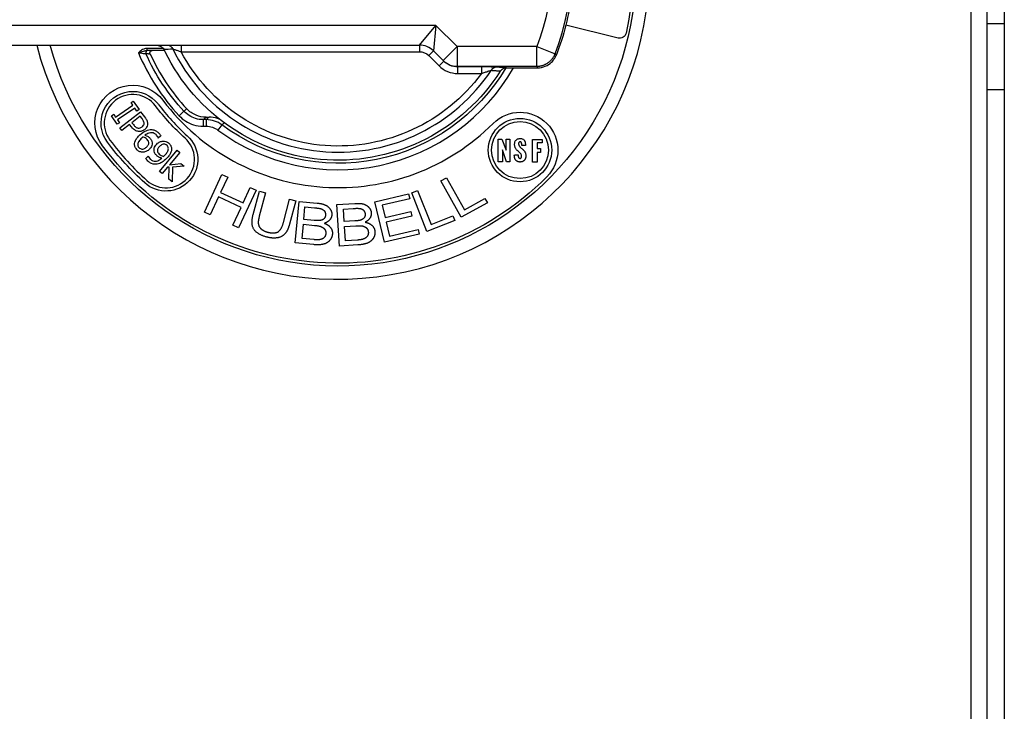
# Model space of a CAD drawing. Units: inches. Extents: x 0 to 17, y 0 to 11.
# Drawn here: x 2.7 to 4.3, y 6.2 to 7.3 of the extents above; entities that cross this region are included whole.
import ezdxf

# ---------------------------------------------------------------- set-up
doc = ezdxf.new("R2010")
doc.units = ezdxf.units.IN
doc.header["$MEASUREMENT"] = 0
doc.layers.add('Geometry', color=7, linetype='Continuous')

msp = doc.modelspace()

# ---------------------------------------------------------------- linework, layer by layer
at = {"layer": 'Geometry', "color": 7}
for p, q in [((4.2011, 7.6434), (4.2011, 5.6557)), ((4.2273, 7.3424), (4.2273, 7.5174)), ((4.2546, 7.5174), (4.2546, 7.3424)), ((3.3475, 7.3399), (2.4209, 7.3399)), ((3.3214, 7.3084), (3.3475, 7.3399)), ((3.3475, 7.3399), (3.3437, 7.2992)), ((3.3814, 7.3061), (3.3475, 7.3399)), ((3.6383, 7.3196), (3.5551, 7.3403)), ((4.2546, 7.3424), (4.2273, 7.3424)), ((4.2273, 7.2377), (4.2273, 7.3424)), ((4.2546, 7.3424), (4.2546, 7.2377)), ((2.4209, 7.3084), (3.3214, 7.3084)), ((2.9412, 7.3084), (2.9412, 7.2979)), ((3.3214, 7.3084), (3.3214, 7.2979)), ((3.3591, 7.2838), (3.3814, 7.3061)), ((3.3814, 7.3061), (3.3814, 7.2746)), ((3.5086, 7.3061), (3.3814, 7.3061)), ((3.5086, 7.2746), (3.5086, 7.3061)), ((3.5086, 7.3061), (3.5379, 7.2946)), ((2.9127, 7.3032), (2.8863, 7.3032)), ((2.8863, 7.3032), (2.8863, 7.2997)), ((2.9149, 7.2997), (2.8949, 7.2997)), ((2.9412, 7.2979), (3.3214, 7.2979)), ((3.3437, 7.2992), (3.3363, 7.2918)), ((3.3363, 7.2918), (3.3527, 7.2754)), ((3.3437, 7.2992), (3.3591, 7.2838)), ((3.3601, 7.2828), (3.3527, 7.2754)), ((3.3591, 7.2838), (3.3601, 7.2828)), ((3.3814, 7.2746), (3.5086, 7.2746)), ((3.3824, 7.2736), (3.3814, 7.2746)), ((3.4203, 7.2736), (3.3824, 7.2736)), ((3.3824, 7.2736), (3.3824, 7.2631)), ((3.3824, 7.2631), (3.4203, 7.2631)), ((3.4203, 7.2736), (3.4203, 7.2631)), ((3.4601, 7.2722), (3.4819, 7.2722)), ((3.4819, 7.2722), (3.5102, 7.2722)), ((4.2273, 7.2377), (4.2546, 7.2377)), ((4.2273, 5.585), (4.2273, 7.2377)), ((4.2546, 7.2377), (4.2546, 5.585)), ((2.8367, 7.1935), (2.8643, 7.2123)), ((2.8613, 7.2167), (2.8649, 7.2191)), ((2.8643, 7.2123), (2.8613, 7.2167)), ((2.8649, 7.2191), (2.874, 7.2056)), ((2.8301, 7.1955), (2.8337, 7.1979)), ((2.8393, 7.182), (2.8301, 7.1955)), ((2.8337, 7.1979), (2.8367, 7.1935)), ((2.8675, 7.2076), (2.8398, 7.1889)), ((2.8432, 7.1764), (2.8765, 7.2021)), ((2.8705, 7.2032), (2.8675, 7.2076)), ((2.874, 7.2056), (2.8705, 7.2032)), ((2.8765, 7.2021), (2.8829, 7.1937)), ((2.9457, 7.2028), (2.9381, 7.1956)), ((2.8428, 7.1844), (2.8393, 7.182)), ((2.8398, 7.1889), (2.8428, 7.1844)), ((2.859, 7.1815), (2.8466, 7.172)), ((2.8619, 7.1778), (2.859, 7.1815)), ((2.8761, 7.1947), (2.8628, 7.1845)), ((2.8628, 7.1845), (2.8651, 7.1814)), ((2.8789, 7.191), (2.8761, 7.1947)), ((2.9812, 7.1894), (2.9765, 7.1894)), ((2.9765, 7.1894), (2.9765, 7.1789)), ((2.981, 7.1933), (2.9859, 7.1933)), ((2.9812, 7.1894), (2.9812, 7.1789)), ((3.0062, 7.1811), (3, 7.1727)), ((2.8466, 7.172), (2.8432, 7.1764)), ((2.9765, 7.1789), (2.9812, 7.1789)), ((2.9048, 7.1598), (2.9047, 7.16)), ((2.9089, 7.1634), (2.9048, 7.1598)), ((3.4472, 7.122), (3.4472, 7.1583)), ((3.4472, 7.1583), (3.4531, 7.1583)), ((3.4531, 7.1583), (3.4597, 7.1407)), ((3.4597, 7.1583), (3.4659, 7.1583)), ((3.4597, 7.1407), (3.4597, 7.1583)), ((3.4659, 7.1583), (3.4659, 7.1221)), ((3.502, 7.1217), (3.502, 7.1579)), ((3.502, 7.1579), (3.517, 7.1579)), ((3.5091, 7.1523), (3.5091, 7.1431)), ((3.517, 7.1523), (3.5091, 7.1523)), ((3.517, 7.1579), (3.517, 7.1523)), ((2.9069, 7.1068), (2.935, 7.1405)), ((2.9391, 7.137), (2.9226, 7.1174)), ((2.935, 7.1405), (2.9391, 7.137)), ((3.454, 7.1411), (3.454, 7.122)), ((3.4606, 7.1221), (3.454, 7.1411)), ((3.5091, 7.1431), (3.5148, 7.1431)), ((3.5091, 7.1368), (3.5091, 7.1217)), ((3.5148, 7.1368), (3.5091, 7.1368)), ((3.5148, 7.1431), (3.5148, 7.1368)), ((2.885, 7.1271), (2.8888, 7.131)), ((2.8888, 7.131), (2.8889, 7.1308)), ((2.9226, 7.1174), (2.9407, 7.1196)), ((2.9407, 7.1196), (2.9458, 7.1153)), ((3.454, 7.122), (3.4472, 7.122)), ((3.4659, 7.1221), (3.4606, 7.1221)), ((3.5091, 7.1217), (3.502, 7.1217)), ((2.9109, 7.1034), (2.9069, 7.1068)), ((2.9194, 7.1135), (2.9109, 7.1034)), ((2.9223, 7.1137), (2.9194, 7.1135)), ((2.9215, 7.0945), (2.9223, 7.1137)), ((2.9274, 7.1135), (2.9269, 7.0901)), ((2.9458, 7.1153), (2.9274, 7.1135)), ((2.9786, 7.0417), (3.0064, 7.102)), ((3.0064, 7.102), (3.0156, 7.0978)), ((2.9269, 7.0901), (2.9215, 7.0945)), ((3.0156, 7.0978), (3.0042, 7.073)), ((3.3558, 7.0916), (3.3646, 7.0966)), ((3.3882, 7.0336), (3.3558, 7.0916)), ((3.3646, 7.0966), (3.3932, 7.0454)), ((3.0042, 7.073), (3.0402, 7.0564)), ((3.0608, 7.0769), (3.0329, 7.0166)), ((3.0402, 7.0564), (3.0516, 7.0812)), ((3.0516, 7.0812), (3.0608, 7.0769)), ((3.0561, 7.0379), (3.066, 7.075)), ((3.0757, 7.0724), (3.0659, 7.0353)), ((3.066, 7.075), (3.0757, 7.0724)), ((3.2504, 7.0583), (3.3041, 7.0708)), ((3.3041, 7.0708), (3.3059, 7.0631)), ((3.3091, 7.0728), (3.3185, 7.0765)), ((3.3335, 7.0109), (3.3091, 7.0728)), ((3.3185, 7.0765), (3.34, 7.0219)), ((3.0009, 7.0659), (2.9877, 7.0374)), ((3.0369, 7.0493), (3.0009, 7.0659)), ((3.1044, 7.0251), (3.1142, 7.0622)), ((3.124, 7.0596), (3.1141, 7.0225)), ((3.1142, 7.0622), (3.124, 7.0596)), ((3.1233, 6.9926), (3.1294, 7.0588)), ((3.1294, 7.0588), (3.158, 7.0562)), ((3.1896, 7.0537), (3.2182, 7.0556)), ((3.2655, 6.9935), (3.2504, 7.0583)), ((3.3059, 7.0631), (3.262, 7.0529)), ((3.4298, 7.0568), (3.3882, 7.0336)), ((3.3932, 7.0454), (3.426, 7.0637)), ((3.426, 7.0637), (3.4298, 7.0568)), ((2.9877, 7.0374), (2.9786, 7.0417)), ((3.0237, 7.0208), (3.0369, 7.0493)), ((3.1369, 7.0301), (3.1388, 7.0501)), ((3.1388, 7.0501), (3.154, 7.0487)), ((3.1941, 6.9873), (3.1896, 7.0537)), ((3.2002, 7.0465), (3.2155, 7.0476)), ((3.2016, 7.0265), (3.2002, 7.0465)), ((3.262, 7.0529), (3.2666, 7.0332)), ((3.2666, 7.0332), (3.3077, 7.0427)), ((3.3077, 7.0427), (3.3095, 7.0351)), ((3.1533, 7.0286), (3.1369, 7.0301)), ((3.2181, 7.0276), (3.2016, 7.0265)), ((3.3095, 7.0351), (3.2684, 7.0255)), ((3.2684, 7.0255), (3.2735, 7.0035)), ((3.3778, 7.0284), (3.3335, 7.0109)), ((3.34, 7.0219), (3.3749, 7.0357)), ((3.3749, 7.0357), (3.3778, 7.0284)), ((3.0329, 7.0166), (3.0237, 7.0208)), ((3.1341, 6.9995), (3.1362, 7.0223)), ((3.1362, 7.0223), (3.1538, 7.0206)), ((3.2021, 7.0186), (3.2198, 7.0198)), ((3.2037, 6.9958), (3.2021, 7.0186)), ((3.2735, 7.0035), (3.3192, 7.0141)), ((3.3192, 7.0141), (3.3209, 7.0064)), ((3.1522, 6.9899), (3.1233, 6.9926)), ((3.153, 6.9978), (3.1341, 6.9995)), ((3.2227, 6.9971), (3.2037, 6.9958)), ((3.3209, 7.0064), (3.2655, 6.9935)), ((3.2231, 6.9893), (3.1941, 6.9873))]:
    msp.add_line(p, q, dxfattribs=at)
for radius in [0.0506, 0.0455]:
    msp.add_circle((3.4819, 7.1408), radius, dxfattribs=at)
at = {"layer": 'Geometry', "color": 7, "extrusion": (0, 0, -1)}
for centre, radius, start, end in [((-3.1917, 7.4309), 0.4753, 63.6848, 345.0645), ((-3.1917, 7.4309), 0.4709, 107.985, 192.6932), ((-3.1917, 7.4309), 0.3406, 158.5002, 201.4998), ((-3.1917, 7.4309), 0.3745, 186.2256, 201.7735), ((-3.6409, 7.3298), 0.0105, 192.6932, 284), ((-3.1917, 7.4309), 0.3355, 317.1495, 336.0528), ((-3.1917, 7.4309), 0.3063, 212.3465, 334.2601), ((-3.1917, 7.4309), 0.2836, 216.2881, 332.0337), ((-3.3214, 7.2769), 0.021, 90, 135), ((-3.1917, 7.4309), 0.3112, 210.6777, 306.5846), ((-2.864, 7.184), 0.0604, 323, 143), ((-2.864, 7.184), 0.0506, 323, 143), ((-3.1917, 7.4309), 0.3648, 312, 323), ((-3.4819, 7.1408), 0.0604, 45, 225), ((-3.1917, 7.4309), 0.461, 312, 323), ((-2.9171, 7.126), 0.0506, 132, 312), ((-3.1917, 7.4309), 0.4708, 225, 323)]:
    msp.add_arc(centre, radius, start, end, dxfattribs=at)
at = {"layer": 'Geometry', "color": 7}
for centre, radius, start, end in [((3.1917, 7.4309), 0.4963, 194.2898, 165.7102), ((3.1917, 7.4309), 0.3721, 338.5002, 21.4998), ((3.3214, 7.2769), 0.0315, 45, 90), ((3.1917, 7.4309), 0.346, 202.9228, 222.8505), ((3.1917, 7.4309), 0.3295, 204.4156, 222.873), ((3.1917, 7.4309), 0.2935, 206.0047, 326.3212), ((3.1917, 7.4309), 0.3216, 233.4154, 330.4299), ((2.864, 7.184), 0.0455, 37, 217), ((3.1917, 7.4309), 0.3598, 217, 228), ((3.1917, 7.4309), 0.35, 217, 315), ((3.1917, 7.4309), 0.4559, 217, 228), ((2.9171, 7.126), 0.0455, 228, 48)]:
    msp.add_arc(centre, radius, start, end, dxfattribs=at)
at = {"layer": 'Geometry', "color": 7, "extrusion": (0, 0, -1)}
for centre, major_axis, ratio, start_param, end_param in [((2.9191, 7.2979), (0, 0.0105), 0.92688, 0, 1.146144), ((3.3824, 7.3051), (0.0223, -0.0223), 0.998859, 0.785056, 1.570796)]:
    msp.add_ellipse(centre, major_axis=major_axis, ratio=ratio, start_param=start_param, end_param=end_param, dxfattribs=at)
at = {"layer": 'Geometry', "color": 7}
for centre, major_axis, ratio, start_param, end_param in [((2.8883, 7.2962), (0, 0.0035), 0.99836, 0, 1.988144), ((3.3824, 7.3051), (0.0297, -0.0297), 0.999315, 4.712389, 5.49813), ((3.3814, 7.3061), (-0.0223, -0.0223), 0.999315, 0, 0.785741), ((3.4441, 7.2627), (0.0007, 0.0105), 0.921736, 0.06755, 1.079901)]:
    msp.add_ellipse(centre, major_axis=major_axis, ratio=ratio, start_param=start_param, end_param=end_param, dxfattribs=at)
for points, knots in [([(2.8993, 7.3084), (2.8993, 7.3084), (2.8993, 7.3084), (2.9016, 7.3084), (2.9039, 7.3081), (2.908, 7.3067), (2.9098, 7.3058), (2.912, 7.304), (2.9129, 7.3031), (2.9135, 7.3021)], [-0.0006955, -0.0006955, -0.0006955, -0.0006955, 0, 0, 0.0595186, 0.0595186, 0.1125974, 0.1125974, 0.1466485, 0.1466485, 0.1466485, 0.1466485]), ([(2.8863, 7.3032), (2.8856, 7.3032), (2.885, 7.3031), (2.8834, 7.3028), (2.8824, 7.3025), (2.8803, 7.3016), (2.8792, 7.301), (2.8773, 7.2996), (2.8764, 7.299), (2.8747, 7.2976), (2.8739, 7.2969), (2.873, 7.2962)], [-0.1103047, -0.1103047, -0.1103047, -0.1103047, -0.096735, -0.096735, -0.0750235, -0.0750235, -0.0470394, -0.0470394, -0.0235172, -0.0235172, 0.0003004, 0.0003004, 0.0003004, 0.0003004]), ([(2.873, 7.2962), (2.8742, 7.2965), (2.8753, 7.2969), (2.8775, 7.2976), (2.8785, 7.2979), (2.8807, 7.2986), (2.8818, 7.2989), (2.8836, 7.2994), (2.8843, 7.2995), (2.8854, 7.2997), (2.8859, 7.2997), (2.8863, 7.2997)], [-0.0003004, -0.0003004, -0.0003004, -0.0003004, 0.0235172, 0.0235172, 0.0470394, 0.0470394, 0.0750235, 0.0750235, 0.096735, 0.096735, 0.1103047, 0.1103047, 0.1103047, 0.1103047]), ([(2.873, 7.2962), (2.874, 7.2961), (2.875, 7.296), (2.8777, 7.2956), (2.8794, 7.2954), (2.8819, 7.2952), (2.8828, 7.295), (2.8841, 7.2949), (2.8845, 7.2948), (2.885, 7.2948), (2.8851, 7.2948), (2.8851, 7.2948)], [-0.1605021, -0.1605021, -0.1605021, -0.1605021, -0.1333185, -0.1333185, -0.0844976, -0.0844976, -0.0469431, -0.0469431, -0.0180551, -0.0180551, 0, 0, 0, 0]), ([(2.8851, 7.2948), (2.8857, 7.2948), (2.8862, 7.2948), (2.8873, 7.2948), (2.8879, 7.2948), (2.8885, 7.2948)], [-0.8563077, -0.8563077, -0.8563077, -0.8563077, -0.6422308, -0.6422308, -0.4281539, -0.4281539, -0.4281539, -0.4281539]), ([(2.8883, 7.2997), (2.8882, 7.2997), (2.8881, 7.2997), (2.8876, 7.2997), (2.887, 7.2997), (2.8863, 7.2997), (2.8863, 7.2997), (2.8863, 7.2997)], [0, 0, 0, 0, 0.01805505, 0.01805505, 0.04694313, 0.04694313, 0.04805181, 0.04805181, 0.04805181, 0.04805181]), ([(2.8949, 7.2997), (2.8944, 7.2997), (2.8939, 7.2997), (2.8928, 7.2997), (2.8922, 7.2997), (2.8917, 7.2997), (2.8911, 7.2997), (2.8905, 7.2997), (2.8894, 7.2997), (2.8888, 7.2997), (2.8883, 7.2997)], [0.0241205, 0.0241205, 0.0241205, 0.0241205, 0.2140769, 0.2140769, 0.4281539, 0.4281539, 0.4281539, 0.6422308, 0.6422308, 0.8563077, 0.8563077, 0.8563077, 0.8563077]), ([(2.8885, 7.2948), (2.889, 7.2947), (2.8896, 7.2947), (2.8907, 7.2947), (2.8912, 7.2947), (2.8917, 7.2947)], [-0.4281539, -0.4281539, -0.4281539, -0.4281539, -0.2140769, -0.2140769, -0.0254521, -0.0254521, -0.0254521, -0.0254521]), ([(2.8917, 7.2947), (2.8915, 7.2952), (2.8914, 7.2956), (2.8913, 7.2965), (2.8914, 7.297), (2.8917, 7.2978), (2.892, 7.2982), (2.8926, 7.2989), (2.893, 7.2992), (2.8936, 7.2995), (2.8938, 7.2995), (2.8943, 7.2997), (2.8946, 7.2997), (2.8949, 7.2997)], [0, 0, 0, 0, 0.00991296, 0.00991296, 0.01981993, 0.01981993, 0.0297344, 0.0297344, 0.03966552, 0.03966552, 0.04527023, 0.04527023, 0.05087579, 0.05087579, 0.05087579, 0.05087579]), ([(2.9158, 7.2979), (2.9156, 7.2985), (2.9153, 7.299), (2.9145, 7.3004), (2.914, 7.3013), (2.9135, 7.3021)], [0.35954984, 0.35954984, 0.35954984, 0.35954984, 0.37245673, 0.37245673, 0.39364204, 0.39364204, 0.39364204, 0.39364204]), ([(2.9279, 7.3023), (2.9282, 7.3022), (2.9285, 7.3021), (2.93, 7.3016), (2.9316, 7.3011), (2.9349, 7.3), (2.9364, 7.2995), (2.9391, 7.2986), (2.9402, 7.2983), (2.9412, 7.2979)], [0, 0, 0, 0, 0.02483, 0.02483, 0.102627, 0.102627, 0.1624707, 0.1624707, 0.1998731, 0.1998731, 0.1998731, 0.1998731]), ([(3.5086, 7.2746), (3.5092, 7.2746), (3.5099, 7.2746), (3.5111, 7.2747), (3.5117, 7.2748), (3.513, 7.2749), (3.5136, 7.275), (3.5148, 7.2752), (3.5154, 7.2754), (3.5167, 7.2757), (3.5173, 7.2758), (3.5185, 7.2762), (3.5191, 7.2764), (3.5202, 7.2768), (3.5208, 7.2771), (3.522, 7.2776), (3.5225, 7.2779), (3.5236, 7.2784), (3.5242, 7.2787), (3.5253, 7.2794), (3.5258, 7.2797), (3.5268, 7.2804), (3.5273, 7.2808), (3.5283, 7.2816), (3.5288, 7.282), (3.5298, 7.2828), (3.5302, 7.2832), (3.5311, 7.2841), (3.5316, 7.2845), (3.5324, 7.2855), (3.5328, 7.286), (3.5336, 7.2869), (3.534, 7.2874), (3.5347, 7.2885), (3.535, 7.289), (3.5357, 7.2901), (3.536, 7.2906), (3.5366, 7.2917), (3.5369, 7.2923), (3.5374, 7.2934), (3.5377, 7.294), (3.5379, 7.2946)], [-0.2732175, -0.2732175, -0.2732175, -0.2732175, -0.2595566, -0.2595566, -0.2458957, -0.2458957, -0.2322349, -0.2322349, -0.218574, -0.218574, -0.2049131, -0.2049131, -0.1912522, -0.1912522, -0.1775914, -0.1775914, -0.1639305, -0.1639305, -0.1502696, -0.1502696, -0.1366087, -0.1366087, -0.1229479, -0.1229479, -0.109287, -0.109287, -0.0956261, -0.0956261, -0.0819652, -0.0819652, -0.0683044, -0.0683044, -0.0546435, -0.0546435, -0.0409826, -0.0409826, -0.0273217, -0.0273217, -0.0136609, -0.0136609, 0, 0, 0, 0]), ([(3.5102, 7.2722), (3.5143, 7.2722), (3.5184, 7.273), (3.526, 7.2761), (3.5294, 7.2784), (3.5339, 7.2828), (3.5353, 7.2845), (3.5377, 7.2881), (3.5387, 7.29), (3.5395, 7.292)], [0, 0, 0, 0, 0.0892925, 0.0892925, 0.1785552, 0.1785552, 0.2256592, 0.2256592, 0.2727671, 0.2727671, 0.2727671, 0.2727671]), ([(3.5387, 7.2933), (3.5385, 7.2936), (3.5382, 7.294), (3.538, 7.2944), (3.5379, 7.2945), (3.5379, 7.2946)], [-0.5619832, -0.5619832, -0.5619832, -0.5619832, -0.2809916, -0.2809916, -0.2287343, -0.2287343, -0.2287343, -0.2287343]), ([(3.5395, 7.292), (3.5394, 7.2921), (3.5394, 7.2921), (3.5391, 7.2926), (3.5389, 7.2929), (3.5387, 7.2933)], [-0.8954521, -0.8954521, -0.8954521, -0.8954521, -0.8429749, -0.8429749, -0.5619832, -0.5619832, -0.5619832, -0.5619832]), ([(3.5086, 7.2746), (3.5086, 7.2745), (3.5087, 7.2745), (3.509, 7.2741), (3.5092, 7.2737), (3.5094, 7.2734)], [0.2287343, 0.2287343, 0.2287343, 0.2287343, 0.2809916, 0.2809916, 0.5619832, 0.5619832, 0.5619832, 0.5619832]), ([(3.4441, 7.2732), (3.4437, 7.2732), (3.4431, 7.2733), (3.4413, 7.2733), (3.44, 7.2734), (3.4369, 7.2734), (3.4351, 7.2735), (3.4305, 7.2735), (3.4277, 7.2736), (3.4233, 7.2736), (3.4218, 7.2736), (3.4203, 7.2736)], [-0.2107662, -0.2107662, -0.2107662, -0.2107662, -0.1844318, -0.1844318, -0.1422967, -0.1422967, -0.0963367, -0.0963367, -0.0321809, -0.0321809, 0, 0, 0, 0]), ([(3.4203, 7.2631), (3.4213, 7.2634), (3.4223, 7.2638), (3.4252, 7.2648), (3.4271, 7.2654), (3.4301, 7.2664), (3.4313, 7.2668), (3.4333, 7.2674), (3.4341, 7.2677), (3.4352, 7.268), (3.4356, 7.2681), (3.4359, 7.2682)], [0, 0, 0, 0, 0.0321809, 0.0321809, 0.0963367, 0.0963367, 0.1422967, 0.1422967, 0.1844318, 0.1844318, 0.2107662, 0.2107662, 0.2107662, 0.2107662]), ([(3.4359, 7.2682), (3.4379, 7.268), (3.4398, 7.2679), (3.4437, 7.2676), (3.4456, 7.2674), (3.4475, 7.2673)], [-0.4410404, -0.4410404, -0.4410404, -0.4410404, -0.3307803, -0.3307803, -0.2205202, -0.2205202, -0.2205202, -0.2205202]), ([(3.4558, 7.2725), (3.4539, 7.2726), (3.4519, 7.2727), (3.448, 7.273), (3.4461, 7.2731), (3.4441, 7.2732)], [0.2205202, 0.2205202, 0.2205202, 0.2205202, 0.3307803, 0.3307803, 0.4410404, 0.4410404, 0.4410404, 0.4410404]), ([(3.4504, 7.2671), (3.4511, 7.2682), (3.4521, 7.2692), (3.4542, 7.2707), (3.4553, 7.2713), (3.4576, 7.272), (3.4589, 7.2722), (3.4601, 7.2722)], [0, 0, 0, 0, 0.0293448, 0.0293448, 0.05603615, 0.05603615, 0.08318684, 0.08318684, 0.08318684, 0.08318684]), ([(3.5094, 7.2734), (3.5096, 7.2731), (3.5099, 7.2727), (3.5101, 7.2723), (3.5102, 7.2723), (3.5102, 7.2722)], [0.5619832, 0.5619832, 0.5619832, 0.5619832, 0.8429749, 0.8429749, 0.8954521, 0.8954521, 0.8954521, 0.8954521]), ([(2.9381, 7.1956), (2.9442, 7.189), (2.9522, 7.184), (2.9659, 7.1797), (2.9713, 7.1789), (2.9765, 7.1789)], [-0.3121104, -0.3121104, -0.3121104, -0.3121104, -0.1144047, -0.1144047, 0, 0, 0, 0]), ([(2.9478, 7.2046), (2.9471, 7.204), (2.9464, 7.2034), (2.9457, 7.2028), (2.9457, 7.2028), (2.9457, 7.2028)], [0.7566974, 0.7566974, 0.7566974, 0.7566974, 1.1350461, 1.1350461, 1.1358552, 1.1358552, 1.1358552, 1.1358552]), ([(2.9765, 7.1894), (2.9723, 7.1894), (2.9681, 7.19), (2.957, 7.1934), (2.9507, 7.1975), (2.9457, 7.2028)], [0, 0, 0, 0, 0.1144047, 0.1144047, 0.3121104, 0.3121104, 0.3121104, 0.3121104]), ([(2.9502, 7.2068), (2.9501, 7.2066), (2.95, 7.2065), (2.9491, 7.2058), (2.9485, 7.2052), (2.9478, 7.2046)], [0.3052285, 0.3052285, 0.3052285, 0.3052285, 0.3783487, 0.3783487, 0.7566974, 0.7566974, 0.7566974, 0.7566974]), ([(2.981, 7.1933), (2.9755, 7.1933), (2.9701, 7.1944), (2.9622, 7.1976), (2.9596, 7.1991), (2.9546, 7.2025), (2.9523, 7.2045), (2.9502, 7.2068)], [0, 0, 0, 0, 0.1191501, 0.1191501, 0.1851224, 0.1851224, 0.2510864, 0.2510864, 0.2510864, 0.2510864]), ([(2.8651, 7.1814), (2.8663, 7.1799), (2.8676, 7.1784), (2.8692, 7.1772), (2.8699, 7.1767), (2.8713, 7.1761), (2.8719, 7.176), (2.8726, 7.1759)], [0, 0, 0, 0, 0.04164682, 0.04164682, 0.0517768, 0.0517768, 0.05913005, 0.05913005, 0.05913005, 0.05913005]), ([(2.8822, 7.1841), (2.8821, 7.1851), (2.8818, 7.1861), (2.8808, 7.1885), (2.8796, 7.1901), (2.8789, 7.191)], [0, 0, 0, 0, 0.02213056, 0.02213056, 0.05754586, 0.05754586, 0.05754586, 0.05754586]), ([(2.879, 7.1778), (2.8799, 7.1785), (2.8808, 7.1794), (2.8817, 7.181), (2.8819, 7.1816), (2.8822, 7.1828), (2.8822, 7.1835), (2.8822, 7.1841)], [0, 0, 0, 0, 0.02570991, 0.02570991, 0.0397719, 0.0397719, 0.05401719, 0.05401719, 0.05401719, 0.05401719]), ([(2.8876, 7.1834), (2.8877, 7.1819), (2.8875, 7.1804), (2.8865, 7.1776), (2.8859, 7.1767), (2.8846, 7.175), (2.8837, 7.1741), (2.8827, 7.1733)], [0, 0, 0, 0, 0.0335267, 0.0335267, 0.0639473, 0.0639473, 0.109001, 0.109001, 0.109001, 0.109001]), ([(2.8829, 7.1937), (2.8847, 7.1913), (2.8857, 7.1896), (2.887, 7.1868), (2.8875, 7.1851), (2.8876, 7.1834)], [0, 0, 0, 0, 0.0652626, 0.0652626, 0.1441737, 0.1441737, 0.1441737, 0.1441737]), ([(2.9785, 7.1911), (2.9792, 7.1918), (2.9799, 7.1924), (2.9807, 7.1931), (2.9808, 7.1932), (2.981, 7.1933)], [-0.7566974, -0.7566974, -0.7566974, -0.7566974, -0.3783487, -0.3783487, -0.2999065, -0.2999065, -0.2999065, -0.2999065]), ([(2.9834, 7.1912), (2.9827, 7.1906), (2.982, 7.19), (2.9812, 7.1894), (2.9812, 7.1894), (2.9812, 7.1894)], [0.756868, 0.756868, 0.756868, 0.756868, 1.1353019, 1.1353019, 1.1399207, 1.1399207, 1.1399207, 1.1399207]), ([(3.0062, 7.1811), (3.0027, 7.1837), (2.9986, 7.1858), (2.9902, 7.1886), (2.9857, 7.1894), (2.9812, 7.1894)], [0, 0, 0, 0, 0.072642, 0.072642, 0.1453157, 0.1453157, 0.1453157, 0.1453157]), ([(2.9859, 7.1933), (2.9858, 7.1932), (2.9856, 7.1931), (2.9848, 7.1924), (2.9841, 7.1918), (2.9834, 7.1912)], [0.3105638, 0.3105638, 0.3105638, 0.3105638, 0.378434, 0.378434, 0.756868, 0.756868, 0.756868, 0.756868]), ([(3.003, 7.1897), (3.0017, 7.1903), (3.0004, 7.1908), (2.9948, 7.1926), (2.9903, 7.1933), (2.9859, 7.1933)], [0.0653106, 0.0653106, 0.0653106, 0.0653106, 0.0968689, 0.0968689, 0.193777, 0.193777, 0.193777, 0.193777]), ([(3.0062, 7.1811), (3.0062, 7.1811), (3.0062, 7.1811), (3.0069, 7.1817), (3.0076, 7.1823), (3.0083, 7.1829)], [-1.135929, -1.135929, -1.135929, -1.135929, -1.1353019, -1.1353019, -0.756868, -0.756868, -0.756868, -0.756868]), ([(2.8731, 7.1705), (2.8712, 7.1708), (2.8694, 7.1714), (2.8665, 7.1731), (2.8645, 7.1744), (2.8619, 7.1778)], [0, 0, 0, 0, 0.04178961, 0.04178961, 0.07177828, 0.07177828, 0.07177828, 0.07177828]), ([(2.867, 7.1513), (2.8671, 7.1529), (2.8675, 7.1544), (2.8687, 7.157), (2.8695, 7.1585), (2.8723, 7.1621), (2.8738, 7.1637), (2.8754, 7.1651)], [0, 0, 0, 0, 0.03440027, 0.03440027, 0.06166165, 0.06166165, 0.08646011, 0.08646011, 0.08646011, 0.08646011]), ([(2.8726, 7.1759), (2.8736, 7.1758), (2.8747, 7.1758), (2.8765, 7.1763), (2.8776, 7.1768), (2.879, 7.1778)], [0, 0, 0, 0, 0.02279037, 0.02279037, 0.04163843, 0.04163843, 0.04163843, 0.04163843]), ([(2.8827, 7.1733), (2.8809, 7.172), (2.8793, 7.1713), (2.8772, 7.1707), (2.8763, 7.1705), (2.8747, 7.1704), (2.8739, 7.1704), (2.8731, 7.1705)], [0, 0, 0, 0, 0.0480415, 0.0480415, 0.0785505, 0.0785505, 0.1078694, 0.1078694, 0.1078694, 0.1078694]), ([(2.8754, 7.1651), (2.8788, 7.1681), (2.8816, 7.1698), (2.8861, 7.1722), (2.8887, 7.1731), (2.8916, 7.1734)], [0, 0, 0, 0, 0.0991377, 0.0991377, 0.2249377, 0.2249377, 0.2249377, 0.2249377]), ([(2.902, 7.1646), (2.9009, 7.1658), (2.8997, 7.1668), (2.897, 7.1681), (2.8957, 7.1685), (2.8931, 7.1686), (2.8916, 7.1685), (2.8875, 7.1672), (2.8853, 7.1659), (2.8834, 7.1644)], [0, 0, 0, 0, 0.034873, 0.034873, 0.064672, 0.064672, 0.092637, 0.092637, 0.1288453, 0.1288453, 0.1288453, 0.1288453]), ([(2.8834, 7.1644), (2.8856, 7.1639), (2.887, 7.1632), (2.8891, 7.1621), (2.8903, 7.161), (2.8914, 7.1599)], [0, 0, 0, 0, 0.0502839, 0.0502839, 0.1534725, 0.1534725, 0.1534725, 0.1534725]), ([(2.8916, 7.1734), (2.8937, 7.1736), (2.8957, 7.1735), (2.899, 7.1725), (2.9005, 7.1719), (2.9036, 7.1698), (2.9049, 7.1687), (2.9061, 7.1673)], [0, 0, 0, 0, 0.04592505, 0.04592505, 0.07416643, 0.07416643, 0.09947144, 0.09947144, 0.09947144, 0.09947144]), ([(2.9047, 7.16), (2.9045, 7.1606), (2.9042, 7.1614), (2.9036, 7.1625), (2.903, 7.1635), (2.902, 7.1646)], [0, 0, 0, 0, 0.0149212, 0.0149212, 0.02324718, 0.02324718, 0.02324718, 0.02324718]), ([(2.9061, 7.1673), (2.907, 7.1664), (2.9075, 7.1657), (2.9082, 7.1647), (2.9086, 7.1641), (2.9089, 7.1634)], [0, 0, 0, 0, 0.02829239, 0.02829239, 0.07389448, 0.07389448, 0.07389448, 0.07389448]), ([(2.9812, 7.1789), (2.9846, 7.1789), (2.9879, 7.1783), (2.9943, 7.1762), (2.9973, 7.1747), (3, 7.1727)], [-0.1453157, -0.1453157, -0.1453157, -0.1453157, -0.072642, -0.072642, 0, 0, 0, 0]), ([(2.8703, 7.1418), (2.8687, 7.1436), (2.868, 7.1452), (2.8673, 7.1471), (2.8671, 7.1479), (2.8669, 7.1496), (2.8669, 7.1504), (2.867, 7.1513)], [0, 0, 0, 0, 0.0517125, 0.0517125, 0.0876865, 0.0876865, 0.1242331, 0.1242331, 0.1242331, 0.1242331]), ([(2.872, 7.1504), (2.8719, 7.1495), (2.872, 7.1485), (2.8724, 7.147), (2.8726, 7.1465), (2.8731, 7.1457), (2.8734, 7.1453), (2.8738, 7.1449)], [0, 0, 0, 0, 0.02006971, 0.02006971, 0.03340994, 0.03340994, 0.05162248, 0.05162248, 0.05162248, 0.05162248]), ([(2.8783, 7.16), (2.8765, 7.1584), (2.8747, 7.1565), (2.8734, 7.1542), (2.8729, 7.1534), (2.8723, 7.1518), (2.8721, 7.1511), (2.872, 7.1504)], [0, 0, 0, 0, 0.0535953, 0.0535953, 0.06726061, 0.06726061, 0.07658748, 0.07658748, 0.07658748, 0.07658748]), ([(2.8803, 7.1617), (2.88, 7.1615), (2.8797, 7.1612), (2.8793, 7.1609), (2.8789, 7.1606), (2.8783, 7.16)], [0, 0, 0, 0, 0.00865029, 0.00865029, 0.01198039, 0.01198039, 0.01198039, 0.01198039]), ([(2.8871, 7.1577), (2.8862, 7.1587), (2.8852, 7.1595), (2.8833, 7.1606), (2.8821, 7.1612), (2.8803, 7.1617)], [0, 0, 0, 0, 0.0284631, 0.0284631, 0.04694785, 0.04694785, 0.04694785, 0.04694785]), ([(2.886, 7.1457), (2.8872, 7.1467), (2.8882, 7.1479), (2.889, 7.1495), (2.8893, 7.1501), (2.8895, 7.1515), (2.8896, 7.1521), (2.8896, 7.1527)], [0, 0, 0, 0, 0.03343775, 0.03343775, 0.04491694, 0.04491694, 0.05456333, 0.05456333, 0.05456333, 0.05456333]), ([(2.8896, 7.1527), (2.8895, 7.1535), (2.8893, 7.1543), (2.8886, 7.1557), (2.888, 7.1567), (2.8871, 7.1577)], [0, 0, 0, 0, 0.01755884, 0.01755884, 0.03387879, 0.03387879, 0.03387879, 0.03387879]), ([(2.895, 7.1522), (2.8951, 7.1508), (2.8949, 7.1494), (2.8943, 7.1474), (2.8939, 7.1462), (2.892, 7.1436), (2.8911, 7.1425), (2.89, 7.1416)], [0, 0, 0, 0, 0.03069969, 0.03069969, 0.04608793, 0.04608793, 0.05827273, 0.05827273, 0.05827273, 0.05827273]), ([(2.8914, 7.1599), (2.8928, 7.1583), (2.8935, 7.1571), (2.8945, 7.1551), (2.8948, 7.1536), (2.895, 7.1522)], [0, 0, 0, 0, 0.0472069, 0.0472069, 0.1300814, 0.1300814, 0.1300814, 0.1300814]), ([(2.8981, 7.1393), (2.8978, 7.1408), (2.8979, 7.1422), (2.8986, 7.1451), (2.8992, 7.1462), (2.9004, 7.1481), (2.9012, 7.1492), (2.9022, 7.1502)], [0, 0, 0, 0, 0.0322603, 0.0322603, 0.0636694, 0.0636694, 0.1111273, 0.1111273, 0.1111273, 0.1111273]), ([(2.9022, 7.1502), (2.9042, 7.1523), (2.9061, 7.1533), (2.9088, 7.1545), (2.9105, 7.155), (2.9124, 7.1551)], [0, 0, 0, 0, 0.0637864, 0.0637864, 0.17009, 0.17009, 0.17009, 0.17009]), ([(2.9187, 7.1481), (2.9179, 7.1488), (2.9171, 7.1494), (2.9154, 7.1501), (2.9146, 7.1502), (2.9129, 7.1502), (2.912, 7.1501), (2.9101, 7.1493), (2.9094, 7.1488), (2.9079, 7.1478), (2.9072, 7.1471), (2.9065, 7.1464)], [0, 0, 0, 0, 0.02184348, 0.02184348, 0.04054319, 0.04054319, 0.05674565, 0.05674565, 0.06784194, 0.06784194, 0.08070415, 0.08070415, 0.08070415, 0.08070415]), ([(2.9124, 7.1551), (2.9139, 7.1551), (2.9153, 7.1549), (2.9175, 7.1542), (2.9185, 7.1538), (2.9204, 7.1527), (2.9212, 7.1521), (2.9219, 7.1514)], [0, 0, 0, 0, 0.03273805, 0.03273805, 0.05022484, 0.05022484, 0.06473891, 0.06473891, 0.06473891, 0.06473891]), ([(2.9219, 7.1514), (2.9237, 7.1497), (2.9245, 7.1481), (2.9253, 7.1463), (2.9256, 7.1455), (2.9259, 7.1439), (2.926, 7.143), (2.926, 7.1422)], [0, 0, 0, 0, 0.0543444, 0.0543444, 0.0948366, 0.0948366, 0.1352279, 0.1352279, 0.1352279, 0.1352279]), ([(3.4791, 7.1334), (3.4791, 7.1329), (3.4791, 7.132), (3.4792, 7.1306), (3.4794, 7.1295), (3.4798, 7.1285), (3.4806, 7.1278), (3.4814, 7.1276), (3.4821, 7.1276), (3.4826, 7.1276), (3.4831, 7.1278), (3.4836, 7.1283), (3.4841, 7.1292), (3.4842, 7.1302), (3.4843, 7.1311), (3.4843, 7.1316), (3.4842, 7.1324), (3.484, 7.1335), (3.4833, 7.1347), (3.4824, 7.1358), (3.4808, 7.1373), (3.4787, 7.139), (3.4766, 7.1409), (3.4751, 7.1428), (3.4742, 7.1445), (3.4736, 7.1464), (3.4733, 7.1482), (3.4733, 7.1495), (3.4733, 7.1505), (3.4734, 7.152), (3.4738, 7.1539), (3.4748, 7.1559), (3.4762, 7.1575), (3.4782, 7.1587), (3.4802, 7.1591), (3.4819, 7.1592), (3.4836, 7.1592), (3.4854, 7.1589), (3.4873, 7.1581), (3.4886, 7.1569), (3.4893, 7.1556), (3.4898, 7.1545), (3.4902, 7.1532), (3.4904, 7.1517), (3.4906, 7.15), (3.4907, 7.1488), (3.4907, 7.1482)], [0, 0, 0, 0, 0.0111631, 0.0210031, 0.0294225, 0.036607, 0.0433408, 0.0510806, 0.0553033, 0.0576491, 0.0620539, 0.066592, 0.0717317, 0.0847116, 0.0886027, 0.0906453, 0.0953805, 0.1055223, 0.1154799, 0.1258324, 0.1368071, 0.1604933, 0.1856979, 0.1987932, 0.2124475, 0.2270911, 0.2433452, 0.2514296, 0.2561682, 0.2653161, 0.2823596, 0.2981019, 0.3133434, 0.3293119, 0.3474263, 0.3577208, 0.3669408, 0.3829347, 0.3974039, 0.4119626, 0.4199464, 0.4287177, 0.4384947, 0.4494646, 0.4617871, 0.4756007, 0.4756007, 0.4756007, 0.4756007]), ([(3.4848, 7.1482), (3.4848, 7.1486), (3.4848, 7.1492), (3.4848, 7.15), (3.4847, 7.1506), (3.4846, 7.1511), (3.4845, 7.1516), (3.4844, 7.152), (3.4843, 7.1524), (3.4841, 7.1528), (3.4839, 7.1531), (3.4837, 7.1534), (3.4835, 7.1536), (3.4832, 7.1538), (3.4829, 7.1539), (3.4826, 7.154), (3.4821, 7.154), (3.4816, 7.1539), (3.481, 7.1538), (3.4806, 7.1535), (3.4803, 7.1532), (3.4801, 7.153), (3.48, 7.1527), (3.4798, 7.1524), (3.4797, 7.1521), (3.4796, 7.1518), (3.4796, 7.1514), (3.4796, 7.151), (3.4796, 7.1506), (3.4796, 7.1503), (3.4797, 7.1501)], [0, 0, 0, 0, 0.00921183, 0.01346959, 0.01748847, 0.02126584, 0.02480163, 0.02809917, 0.03116645, 0.03401764, 0.03667518, 0.03917203, 0.04155355, 0.04387793, 0.04621388, 0.04863528, 0.05121469, 0.0557368, 0.06003583, 0.06424911, 0.06637872, 0.06855066, 0.07078802, 0.07311392, 0.07555099, 0.07812104, 0.08084488, 0.08374218, 0.08683155, 0.09013053, 0.09013053, 0.09013053, 0.09013053]), ([(3.4797, 7.1501), (3.4797, 7.1497), (3.4799, 7.149), (3.4804, 7.1479), (3.4811, 7.1469), (3.4818, 7.1459), (3.4828, 7.145), (3.4841, 7.1439), (3.4855, 7.1427), (3.4867, 7.1415), (3.4877, 7.1405), (3.4886, 7.1394), (3.4895, 7.1383), (3.4902, 7.137), (3.4907, 7.1355), (3.491, 7.1342), (3.4911, 7.133), (3.4912, 7.1324), (3.4912, 7.1321)], [0, 0, 0, 0, 0.0087386, 0.0172487, 0.0258154, 0.0346082, 0.0436987, 0.0552826, 0.07259, 0.0825888, 0.0926974, 0.1029161, 0.1132988, 0.123967, 0.135117, 0.1470164, 0.15335, 0.1599952, 0.1599952, 0.1599952, 0.1599952]), ([(2.8795, 7.1375), (2.8774, 7.1376), (2.8757, 7.1381), (2.8737, 7.139), (2.873, 7.1395), (2.8716, 7.1405), (2.8709, 7.1412), (2.8703, 7.1418)], [0, 0, 0, 0, 0.0468353, 0.0468353, 0.0769996, 0.0769996, 0.1087004, 0.1087004, 0.1087004, 0.1087004]), ([(2.8738, 7.1449), (2.8744, 7.1441), (2.8752, 7.1435), (2.8769, 7.1427), (2.8777, 7.1425), (2.8797, 7.1424), (2.8807, 7.1425), (2.8831, 7.1434), (2.8846, 7.1444), (2.886, 7.1457)], [0, 0, 0, 0, 0.0219355, 0.0219355, 0.0409714, 0.0409714, 0.065077, 0.065077, 0.1118443, 0.1118443, 0.1118443, 0.1118443]), ([(2.89, 7.1416), (2.8879, 7.1397), (2.8859, 7.1388), (2.884, 7.1381), (2.8831, 7.1378), (2.8813, 7.1375), (2.8804, 7.1375), (2.8795, 7.1375)], [0, 0, 0, 0, 0.0635702, 0.0635702, 0.1157872, 0.1157872, 0.1646831, 0.1646831, 0.1646831, 0.1646831]), ([(2.9022, 7.1319), (2.9005, 7.1335), (2.8998, 7.1347), (2.8987, 7.1364), (2.8983, 7.1379), (2.8981, 7.1393)], [0, 0, 0, 0, 0.0492729, 0.0492729, 0.1716798, 0.1716798, 0.1716798, 0.1716798]), ([(2.9065, 7.1464), (2.9054, 7.1453), (2.9045, 7.1441), (2.9038, 7.1424), (2.9036, 7.1418), (2.9034, 7.1404), (2.9034, 7.1398), (2.9035, 7.1391)], [0, 0, 0, 0, 0.03373497, 0.03373497, 0.04400108, 0.04400108, 0.05218853, 0.05218853, 0.05218853, 0.05218853]), ([(2.9035, 7.1391), (2.9036, 7.1384), (2.9038, 7.1377), (2.9046, 7.1363), (2.9053, 7.1353), (2.9063, 7.1344)], [0, 0, 0, 0, 0.0168572, 0.0168572, 0.03467652, 0.03467652, 0.03467652, 0.03467652]), ([(2.9063, 7.1344), (2.9072, 7.1335), (2.9084, 7.1327), (2.9104, 7.1317), (2.9117, 7.1311), (2.9133, 7.1308)], [0, 0, 0, 0, 0.02853526, 0.02853526, 0.04966232, 0.04966232, 0.04966232, 0.04966232]), ([(2.9133, 7.1308), (2.9136, 7.1311), (2.9139, 7.1314), (2.9144, 7.1318), (2.9147, 7.1321), (2.9152, 7.1327)], [0, 0, 0, 0, 0.00738953, 0.00738953, 0.01523047, 0.01523047, 0.01523047, 0.01523047]), ([(2.9152, 7.1327), (2.9169, 7.1344), (2.9185, 7.1363), (2.9197, 7.1386), (2.9202, 7.1395), (2.9207, 7.1413), (2.9208, 7.142), (2.9208, 7.1427)], [0, 0, 0, 0, 0.05283191, 0.05283191, 0.06271784, 0.06271784, 0.06896615, 0.06896615, 0.06896615, 0.06896615]), ([(2.926, 7.1422), (2.9259, 7.1405), (2.9256, 7.1389), (2.9242, 7.1353), (2.9232, 7.1337), (2.9214, 7.1311), (2.92, 7.1294), (2.9185, 7.1278)], [0, 0, 0, 0, 0.0359389, 0.0359389, 0.0837198, 0.0837198, 0.1805003, 0.1805003, 0.1805003, 0.1805003]), ([(2.9208, 7.1427), (2.9208, 7.1436), (2.9208, 7.1446), (2.9202, 7.146), (2.9199, 7.1465), (2.9194, 7.1473), (2.9191, 7.1477), (2.9187, 7.1481)], [0, 0, 0, 0, 0.01995291, 0.01995291, 0.03307223, 0.03307223, 0.05049582, 0.05049582, 0.05049582, 0.05049582]), ([(3.4822, 7.1217), (3.4818, 7.1217), (3.4811, 7.1218), (3.48, 7.1219), (3.479, 7.1221), (3.4781, 7.1225), (3.4772, 7.1229), (3.4764, 7.1234), (3.4757, 7.1241), (3.4751, 7.1247), (3.4745, 7.1255), (3.474, 7.1264), (3.4736, 7.1273), (3.4733, 7.1283), (3.4731, 7.1294), (3.4729, 7.1305), (3.4728, 7.1317), (3.4728, 7.1326), (3.4729, 7.133)], [0, 0, 0, 0, 0.008236, 0.0160544, 0.0235187, 0.0306987, 0.0376693, 0.0445095, 0.0512995, 0.0581188, 0.0650433, 0.0721433, 0.0794819, 0.0871146, 0.0950892, 0.1034465, 0.1122204, 0.1214398, 0.1214398, 0.1214398, 0.1214398]), ([(3.4729, 7.133), (3.4729, 7.133), (3.4729, 7.133), (3.4729, 7.133), (3.473, 7.133), (3.4731, 7.133), (3.4733, 7.133), (3.4734, 7.133), (3.4736, 7.133), (3.4739, 7.1331), (3.4743, 7.1331), (3.475, 7.1332), (3.476, 7.1332), (3.4769, 7.1333), (3.4776, 7.1333), (3.478, 7.1334), (3.4783, 7.1334), (3.4785, 7.1334), (3.4787, 7.1334), (3.4788, 7.1334), (3.4789, 7.1334), (3.479, 7.1334), (3.4791, 7.1334), (3.4791, 7.1334), (3.4791, 7.1334)], [0, 0, 0, 0, 0.00013024, 0.00050988, 0.00112228, 0.00195083, 0.00297889, 0.00418985, 0.00556707, 0.00709393, 0.01053005, 0.0143652, 0.02270056, 0.03103593, 0.03487108, 0.0383072, 0.03983406, 0.04121128, 0.04242223, 0.0434503, 0.04427885, 0.04489125, 0.04527089, 0.04540113, 0.04540113, 0.04540113, 0.04540113]), ([(3.4907, 7.1482), (3.4907, 7.1482), (3.4907, 7.1482), (3.4906, 7.1482), (3.4905, 7.1482), (3.4904, 7.1482), (3.4903, 7.1482), (3.4901, 7.1482), (3.49, 7.1482), (3.4897, 7.1482), (3.4893, 7.1482), (3.4886, 7.1482), (3.4878, 7.1482), (3.4869, 7.1482), (3.4862, 7.1482), (3.4858, 7.1482), (3.4856, 7.1482), (3.4854, 7.1482), (3.4852, 7.1482), (3.4851, 7.1482), (3.485, 7.1482), (3.4849, 7.1482), (3.4849, 7.1482), (3.4848, 7.1482), (3.4848, 7.1482)], [0, 0, 0, 0, 0.00012147, 0.00047556, 0.00104675, 0.00181953, 0.0027784, 0.00390785, 0.00519238, 0.00661647, 0.00982132, 0.01339835, 0.0211727, 0.02894704, 0.03252407, 0.03572892, 0.03715302, 0.03843754, 0.03956699, 0.04052586, 0.04129865, 0.04186983, 0.04222392, 0.04234539, 0.04234539, 0.04234539, 0.04234539]), ([(2.888, 7.1233), (2.8872, 7.1242), (2.8865, 7.1249), (2.8859, 7.1257), (2.8854, 7.1264), (2.885, 7.1271)], [0, 0, 0, 0, 0.0256251, 0.0256251, 0.1119425, 0.1119425, 0.1119425, 0.1119425]), ([(2.9029, 7.1183), (2.9007, 7.118), (2.8985, 7.118), (2.8948, 7.1188), (2.8935, 7.1194), (2.8907, 7.121), (2.8893, 7.1221), (2.888, 7.1233)], [0, 0, 0, 0, 0.0484856, 0.0484856, 0.0820874, 0.0820874, 0.1198899, 0.1198899, 0.1198899, 0.1198899]), ([(2.8889, 7.1308), (2.8891, 7.1303), (2.8893, 7.1298), (2.8901, 7.1285), (2.8909, 7.1274), (2.8919, 7.1263)], [0, 0, 0, 0, 0.01026943, 0.01026943, 0.02896533, 0.02896533, 0.02896533, 0.02896533]), ([(2.8919, 7.1263), (2.8931, 7.1252), (2.8945, 7.1242), (2.8973, 7.1231), (2.8986, 7.1229), (2.9009, 7.1229), (2.9023, 7.1231), (2.9065, 7.1247), (2.9086, 7.1262), (2.9105, 7.1279)], [0, 0, 0, 0, 0.0357611, 0.0357611, 0.0652023, 0.0652023, 0.0856953, 0.0856953, 0.1127093, 0.1127093, 0.1127093, 0.1127093]), ([(2.9105, 7.1279), (2.9083, 7.1283), (2.9068, 7.1289), (2.9045, 7.13), (2.9033, 7.1308), (2.9022, 7.1319)], [0, 0, 0, 0, 0.0490119, 0.0490119, 0.118453, 0.118453, 0.118453, 0.118453]), ([(2.9185, 7.1278), (2.9153, 7.1246), (2.9126, 7.1227), (2.9084, 7.12), (2.9057, 7.1188), (2.9029, 7.1183)], [0, 0, 0, 0, 0.0980775, 0.0980775, 0.2270037, 0.2270037, 0.2270037, 0.2270037]), ([(3.4912, 7.1321), (3.4912, 7.1319), (3.4912, 7.1314), (3.4912, 7.1306), (3.4911, 7.1299), (3.491, 7.1292), (3.4909, 7.1285), (3.4907, 7.1277), (3.4904, 7.1268), (3.4899, 7.1259), (3.4893, 7.125), (3.4887, 7.1243), (3.488, 7.1237), (3.4872, 7.1232), (3.4865, 7.1227), (3.4857, 7.1224), (3.4849, 7.1222), (3.4842, 7.122), (3.4835, 7.1218), (3.4828, 7.1218), (3.4824, 7.1217), (3.4822, 7.1217)], [0, 0, 0, 0, 0.0058342, 0.011365, 0.0166142, 0.0216039, 0.026356, 0.030892, 0.0393958, 0.0472798, 0.0546853, 0.0617278, 0.0684919, 0.0750293, 0.08136, 0.0874758, 0.0933448, 0.0989155, 0.1041208, 0.1088816, 0.1131092, 0.1131092, 0.1131092, 0.1131092])]:
    msp.add_open_spline(points, degree=3, knots=knots, dxfattribs=at)
for points, degree in [([(2.9135, 7.3021), (2.9183, 7.3021), (2.9231, 7.3022), (2.9279, 7.3023)], 3), ([(3.4475, 7.2673), (3.4485, 7.2672), (3.4495, 7.2672), (3.4504, 7.2671)], 3), ([(3.4601, 7.2722), (3.4587, 7.2723), (3.4573, 7.2724), (3.4558, 7.2725)], 3), ([(2.9765, 7.1894), (2.9772, 7.19), (2.9779, 7.1906), (2.9785, 7.1911)], 3), ([(3.0083, 7.1829), (3.0089, 7.1834), (3.0094, 7.1839), (3.01, 7.1844)], 3), ([(3.158, 7.0562), (3.1666, 7.0554), (3.1764, 7.0506), (3.1821, 7.0419), (3.1816, 7.037)], 2), ([(3.2182, 7.0556), (3.2269, 7.0562), (3.2373, 7.0531), (3.2443, 7.0453), (3.2446, 7.0404)], 2), ([(3.154, 7.0487), (3.1623, 7.0479), (3.1685, 7.0455), (3.1719, 7.0404), (3.1716, 7.0368)], 2), ([(3.2155, 7.0476), (3.2238, 7.0481), (3.2303, 7.0468), (3.2345, 7.0423), (3.2347, 7.0387)], 2), ([(3.2347, 7.0387), (3.235, 7.0348), (3.2311, 7.0301), (3.2272, 7.0288)], 2), ([(3.2446, 7.0404), (3.2449, 7.0359), (3.2398, 7.0282), (3.2349, 7.0256)], 2), ([(3.0778, 7.0019), (3.0632, 7.0058), (3.0519, 7.0221), (3.0561, 7.0379)], 2), ([(3.0659, 7.0353), (3.0636, 7.0266), (3.0654, 7.0178), (3.0729, 7.0114), (3.0791, 7.0098)], 2), ([(3.0791, 7.0098), (3.0895, 7.007), (3.1012, 7.013), (3.1044, 7.0251)], 2), ([(3.1626, 7.0283), (3.1598, 7.028), (3.1533, 7.0286)], 2), ([(3.1716, 7.0368), (3.1712, 7.033), (3.1666, 7.0289), (3.1626, 7.0283)], 2), ([(3.1816, 7.037), (3.1812, 7.0324), (3.1749, 7.0256), (3.1697, 7.0239)], 2), ([(3.1697, 7.0239), (3.1762, 7.0216), (3.1831, 7.0126), (3.1825, 7.0065)], 2), ([(3.2272, 7.0288), (3.2245, 7.028), (3.2181, 7.0276)], 2), ([(3.2349, 7.0256), (3.2417, 7.0243), (3.2499, 7.0166), (3.2504, 7.0105)], 2), ([(3.1141, 7.0225), (3.1117, 7.0132), (3.1034, 7.0026), (3.0881, 6.9992), (3.0778, 7.0019)], 2), ([(3.1538, 7.0206), (3.1616, 7.0199), (3.1686, 7.0168), (3.1724, 7.0113), (3.1721, 7.0075)], 2), ([(3.1721, 7.0075), (3.1717, 7.0035), (3.1667, 6.9985), (3.1623, 6.9977)], 2), ([(3.2198, 7.0198), (3.2276, 7.0204), (3.235, 7.0185), (3.2396, 7.0136), (3.2399, 7.0098)], 2), ([(3.2504, 7.0105), (3.2508, 7.0045), (3.2445, 6.9949), (3.2332, 6.99), (3.2231, 6.9893)], 2), ([(3.2399, 7.0098), (3.2402, 7.0057), (3.236, 7.0001), (3.2318, 6.9986)], 2), ([(3.1825, 7.0065), (3.1819, 7.0005), (3.1742, 6.992), (3.1623, 6.989), (3.1522, 6.9899)], 2), ([(3.1623, 6.9977), (3.1593, 6.9972), (3.153, 6.9978)], 2), ([(3.2318, 6.9986), (3.2289, 6.9976), (3.2227, 6.9971)], 2)]:
    msp.add_open_spline(points, degree=degree, dxfattribs=at)

doc.saveas('drawing.dxf')
